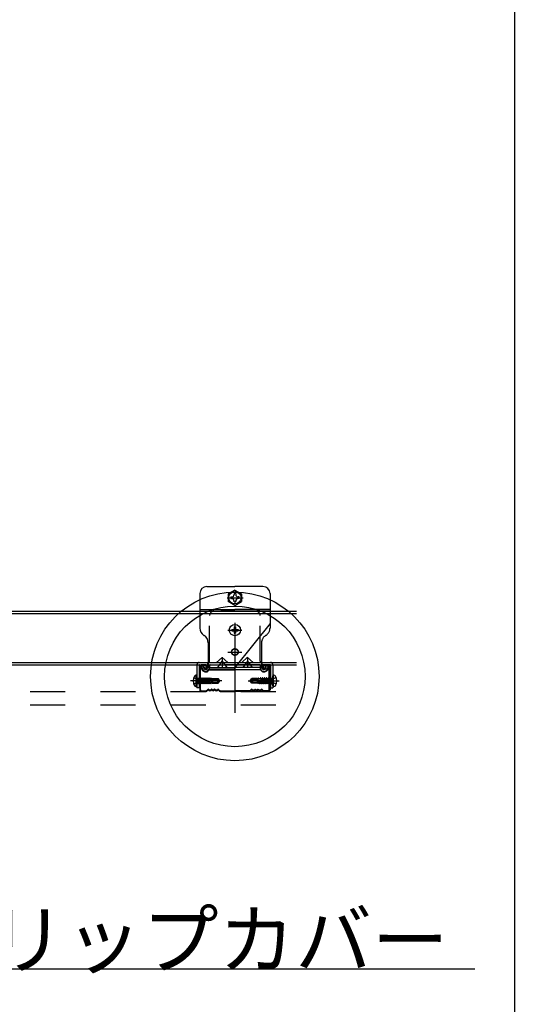
# Model space of a CAD drawing. Extents: x 32 to 809, y 25 to 566.
# Drawn here: x 299 to 317, y 74 to 109 of the extents above; entities that cross this region are included whole.
import ezdxf

# ---------------------------------------------------------------- set-up
doc = ezdxf.new("R2010")
doc.units = 0
doc.header["$MEASUREMENT"] = 0
for name, pattern in [('CENTER1', [10, 6.25, -1.25, 1.25, -1.25]), ('DASHED1', [2.5, 1.25, -1.25]), ('LONG3', [40, 37.5, -2.5])]:
    doc.linetypes.add(name, pattern=pattern)
for name, color, linetype in [('_2-0_中心線', 7, 'CONTINUOUS'), ('_2-3_野縁', 7, 'CONTINUOUS'), ('_2-4_金具', 7, 'CONTINUOUS'), ('_2-6_文字', 7, 'CONTINUOUS'), ('_2-A_クリップ', 7, 'CONTINUOUS'), ('_2-B_ビス', 7, 'CONTINUOUS'), ('_F-6_文字', 7, 'CONTINUOUS')]:
    doc.layers.add(name, color=color, linetype=linetype)
doc.styles.get("Standard").update_dxf_attribs({"font": 'txt', "bigfont": 'bigfont.shx'})

msp = doc.modelspace()

# ---------------------------------------------------------------- linework, layer by layer
at = {"layer": '_2-0_中心線', "color": 4, "linetype": 'CENTER1'}
for p, q in [((306.836, 88.152), (307.409, 88.152)), ((306.859, 87.002), (307.359, 87.002)), ((306.859, 86.222), (307.359, 86.222)), ((306.639, 85.197), (305.528, 85.197)), ((307.579, 85.197), (308.69, 85.197))]:
    msp.add_line(p, q, dxfattribs=at)
at = {"layer": '_2-3_野縁', "color": 2, "linetype": 'Continuous'}
for p, q in [((305.859, 85.722), (305.859, 84.875)), ((305.884, 84.873), (305.884, 85.722)), ((306.059, 85.772), (305.909, 85.772)), ((306.059, 85.747), (305.909, 85.747)), ((306.084, 85.622), (306.084, 85.722)), ((306.084, 85.622), (306.109, 85.622)), ((306.109, 85.622), (306.109, 85.722)), ((308.109, 85.622), (308.109, 85.722)), ((308.134, 85.622), (308.109, 85.622)), ((308.134, 85.622), (308.134, 85.722)), ((308.159, 85.772), (308.309, 85.772)), ((308.159, 85.747), (308.309, 85.747)), ((308.334, 84.873), (308.334, 85.722)), ((308.359, 85.722), (308.359, 84.875)), ((305.909, 84.847), (306.088, 84.847)), ((305.909, 84.847), (306.088, 84.847)), ((306.088, 84.822), (305.909, 84.822)), ((306.088, 84.822), (305.909, 84.822)), ((306.106, 84.855), (306.141, 84.89)), ((306.141, 84.89), (306.106, 84.855)), ((306.159, 84.872), (306.123, 84.837)), ((306.159, 84.872), (306.123, 84.837)), ((306.509, 84.872), (306.544, 84.837)), ((306.526, 84.89), (306.562, 84.855)), ((306.579, 84.847), (307.109, 84.847)), ((306.579, 84.822), (307.109, 84.822)), ((307.638, 84.847), (307.109, 84.847)), ((307.638, 84.822), (307.109, 84.822)), ((307.691, 84.89), (307.656, 84.855)), ((307.709, 84.872), (307.673, 84.837)), ((308.059, 84.872), (308.094, 84.837)), ((308.059, 84.872), (308.094, 84.837)), ((308.112, 84.855), (308.076, 84.89)), ((308.076, 84.89), (308.112, 84.855)), ((308.309, 84.847), (308.129, 84.847)), ((308.309, 84.847), (308.129, 84.847)), ((308.129, 84.822), (308.309, 84.822)), ((308.129, 84.822), (308.309, 84.822))]:
    msp.add_line(p, q, dxfattribs=at)
for centre, radius, start, end in [((305.909, 85.722), 0.05, 90.003, 180.003), ((305.909, 85.722), 0.025, 90.003, 180.003), ((306.059, 85.722), 0.05, 0.003, 90.003), ((306.059, 85.722), 0.025, 0.003, 90.003), ((308.159, 85.722), 0.05, 89.997, 179.997), ((308.159, 85.722), 0.025, 89.997, 179.997), ((308.309, 85.722), 0.05, 359.997, 89.997), ((308.309, 85.722), 0.025, 359.997, 89.997), ((305.909, 84.872), 0.05, 177.476, 270), ((305.909, 84.872), 0.05, 177.476, 270), ((305.909, 84.872), 0.025, 177.476, 270), ((305.909, 84.872), 0.025, 177.476, 270), ((306.088, 84.872), 0.025, 270, 315), ((306.088, 84.872), 0.025, 270, 315), ((306.088, 84.872), 0.05, 270, 315), ((306.088, 84.872), 0.05, 270, 315), ((306.159, 84.872), 0.025, 46.3972, 135), ((306.221, 84.938), 0.0906, 226.3972, 313.6028), ((306.221, 84.938), 0.0656, 226.3972, 313.6028), ((306.284, 84.872), 0.025, 36.8699, 133.6028), ((306.334, 84.91), 0.0625, 216.8699, 323.1301), ((306.334, 84.91), 0.0375, 216.8699, 323.1301), ((306.384, 84.872), 0.025, 36.8699, 143.1301), ((306.384, 84.872), 0.025, 46.3972, 143.1301), ((306.446, 84.938), 0.0906, 226.3972, 313.6028), ((306.446, 84.938), 0.0656, 226.3972, 313.6028), ((306.509, 84.872), 0.025, 45, 133.6028), ((306.579, 84.872), 0.05, 225, 270), ((306.579, 84.872), 0.025, 225, 270), ((307.638, 84.872), 0.025, 270, 315), ((307.638, 84.872), 0.05, 270, 315), ((307.709, 84.872), 0.025, 46.3972, 135), ((307.771, 84.938), 0.0906, 226.3972, 313.6028), ((307.771, 84.938), 0.0656, 226.3972, 313.6028), ((307.834, 84.872), 0.025, 36.8699, 143.1301), ((307.834, 84.872), 0.025, 36.8699, 133.6028), ((307.884, 84.91), 0.0625, 216.8699, 323.1301), ((307.884, 84.91), 0.0375, 216.8699, 323.1301), ((307.934, 84.872), 0.025, 46.3972, 143.1301), ((307.996, 84.938), 0.0906, 226.3972, 313.6028), ((307.996, 84.938), 0.0656, 226.3972, 313.6028), ((308.059, 84.872), 0.025, 45, 133.6028), ((308.129, 84.872), 0.05, 225, 270), ((308.129, 84.872), 0.05, 225, 270), ((308.129, 84.872), 0.025, 225, 270), ((308.129, 84.872), 0.025, 225, 270), ((308.309, 84.872), 0.05, 270, 2.524), ((308.309, 84.872), 0.05, 270, 2.524), ((308.309, 84.872), 0.025, 270, 2.524), ((308.309, 84.872), 0.025, 270, 2.524)]:
    msp.add_arc(centre, radius, start, end, dxfattribs=at)
at = {"layer": '_2-4_金具', "color": 7, "linetype": 'DASHED1'}
for p, q in [((307.859, 87.672), (306.359, 87.672)), ((306.209, 85.902), (306.209, 87.528)), ((308.009, 85.902), (308.009, 87.522)), ((305.839, 85.852), (308.378, 85.852)), ((306.411, 85.852), (306.462, 85.852)), ((306.459, 85.852), (306.659, 86.032)), ((306.659, 86.033), (306.659, 85.852)), ((306.659, 86.032), (306.859, 85.852)), ((307.559, 86.033), (307.359, 85.852)), ((307.559, 86.033), (307.559, 85.852)), ((307.559, 86.032), (307.759, 85.852)), ((305.759, 85.772), (305.759, 84.947)), ((305.839, 85.747), (305.839, 85.607)), ((305.839, 85.607), (305.839, 84.947)), ((305.864, 85.772), (306.129, 85.772)), ((305.916, 85.725), (305.996, 85.725)), ((305.916, 85.671), (305.916, 85.725)), ((306.084, 85.772), (305.98, 85.772)), ((305.996, 85.671), (305.996, 85.725)), ((306.129, 85.772), (306.129, 85.671)), ((306.209, 85.747), (306.209, 85.671)), ((307.984, 85.772), (306.234, 85.772)), ((308.009, 85.747), (308.009, 85.671)), ((308.089, 85.772), (308.089, 85.671)), ((308.354, 85.772), (308.089, 85.772)), ((308.221, 85.671), (308.221, 85.725)), ((308.301, 85.725), (308.221, 85.725)), ((308.301, 85.671), (308.301, 85.725)), ((308.379, 85.747), (308.379, 85.607)), ((308.379, 85.607), (308.379, 84.947)), ((308.459, 85.772), (308.459, 84.947)), ((305.759, 85.297), (305.839, 85.297)), ((305.759, 85.097), (305.839, 85.097)), ((308.379, 85.297), (308.459, 85.297)), ((308.379, 85.097), (308.459, 85.097)), ((305.839, 84.947), (305.759, 84.947)), ((308.379, 84.947), (308.459, 84.947))]:
    msp.add_line(p, q, dxfattribs=at)
msp.add_circle((307.109, 86.222), 0.12, dxfattribs=at)
for centre, radius, start, end in [((306.359, 87.522), 0.15, 90, 180), ((307.859, 87.522), 0.15, 0, 90), ((305.839, 85.772), 0.08, 90, 180), ((306.209, 85.772), 0.08, 90, 180), ((306.159, 85.902), 0.05, 270, 0), ((308.008, 85.772), 0.08, 0, 90), ((308.059, 85.902), 0.05, 180, 270), ((308.378, 85.772), 0.08, 0, 90), ((305.864, 85.747), 0.025, 90, 180), ((306.062, 85.671), 0.146, 180, 0), ((306.062, 85.671), 0.0662, 180, 0), ((306.234, 85.747), 0.025, 90, 180), ((307.984, 85.747), 0.025, 0, 90), ((308.155, 85.671), 0.146, 180, 0), ((308.155, 85.671), 0.0662, 180, 0), ((308.354, 85.747), 0.025, 0, 90)]:
    msp.add_arc(centre, radius, start, end, dxfattribs=at)
at = {"layer": '_2-6_文字', "color": 3, "linetype": 'Continuous'}
for p, q in [((296.846, 87.672), (309.3, 87.672)), ((296.846, 87.592), (309.3, 87.592)), ((296.846, 85.852), (309.3, 85.852)), ((296.846, 85.772), (309.3, 85.772))]:
    msp.add_line(p, q, dxfattribs=at)
at = {"layer": '_2-6_文字', "color": 4, "linetype": 'CENTER1'}
msp.add_line((307.109, 87.255), (307.109, 84.059), dxfattribs=at)
at = {"layer": '_2-6_文字', "color": 4, "linetype": 'DASHED1'}
for p, q in [((192.321, 84.822), (309.3, 84.822)), ((192.321, 84.347), (309.3, 84.347))]:
    msp.add_line(p, q, dxfattribs=at)
at = {"layer": '_2-6_文字', "color": 7, "linetype": 'Continuous'}
msp.add_line((269.034, 74.959), (315.656, 74.959), dxfattribs=at)
at = {"layer": '_2-6_文字', "color": 4, "linetype": 'Continuous'}
for radius in [3, 2.5]:
    msp.add_circle((307.107, 85.356), radius, dxfattribs=at)
at = {"layer": '_2-A_クリップ', "color": 7, "linetype": 'Continuous'}
for p, q in [((305.859, 88.302), (305.859, 87.072)), ((306.109, 88.552), (307.109, 88.552)), ((308.109, 88.552), (307.109, 88.552)), ((308.359, 88.302), (308.359, 87.232)), ((305.859, 87.732), (307.109, 87.732)), ((308.359, 87.732), (307.109, 87.732)), ((308.359, 87.232), (307.109, 85.672)), ((306.004, 86.815), (306.013, 86.81)), ((306.159, 86.552), (306.159, 85.672)), ((306.496, 85.672), (306.659, 85.896)), ((306.659, 85.896), (306.659, 85.672)), ((306.659, 85.896), (306.821, 85.672)), ((305.968, 85.742), (305.914, 85.715)), ((305.975, 85.593), (305.914, 85.715)), ((306.029, 85.619), (305.968, 85.742)), ((306.102, 85.609), (306.159, 85.672)), ((306.147, 85.569), (306.185, 85.612)), ((306.159, 85.672), (307.109, 85.672)), ((306.185, 85.612), (307.109, 85.612)), ((307.109, 85.612), (307.109, 85.672))]:
    msp.add_line(p, q, dxfattribs=at)
at = {"layer": '_2-A_クリップ', "color": 7, "linetype": 'DASHED1'}
for p, q in [((305.859, 87.672), (307.109, 87.672)), ((308.359, 87.672), (307.109, 87.672)), ((308.359, 87.232), (308.359, 87.072)), ((308.059, 86.552), (308.059, 85.672)), ((308.213, 86.815), (308.204, 86.81)), ((307.559, 85.896), (307.396, 85.672)), ((307.559, 85.896), (307.559, 85.672)), ((307.559, 85.896), (307.721, 85.672)), ((305.989, 85.742), (305.917, 85.706)), ((305.984, 85.573), (305.917, 85.706)), ((306.055, 85.608), (305.989, 85.742)), ((306.096, 85.603), (306.159, 85.672)), ((306.156, 85.549), (306.194, 85.592)), ((306.159, 85.672), (307.109, 85.672)), ((306.194, 85.592), (307.109, 85.592)), ((308.059, 85.672), (307.109, 85.672)), ((308.023, 85.592), (307.109, 85.592)), ((308.061, 85.549), (308.023, 85.592)), ((308.121, 85.603), (308.059, 85.672)), ((308.162, 85.608), (308.229, 85.742)), ((308.229, 85.742), (308.3, 85.706)), ((308.234, 85.573), (308.3, 85.706))]:
    msp.add_line(p, q, dxfattribs=at)
at = {"layer": '_2-A_クリップ', "color": 7, "linetype": 'Continuous'}
msp.add_circle((307.109, 86.222), 0.113, dxfattribs=at)
for centre, radius, start, end in [((306.109, 88.302), 0.25, 90, 180), ((308.109, 88.302), 0.25, 0, 90), ((306.159, 87.072), 0.3, 180, 239.0369), ((305.859, 86.552), 0.3, 0, 59.0369), ((306.069, 85.639), 0.105, 206.5, 318.1581), ((306.069, 85.639), 0.045, 206.5, 318.1581)]:
    msp.add_arc(centre, radius, start, end, dxfattribs=at)
at = {"layer": '_2-A_クリップ', "color": 7, "linetype": 'DASHED1'}
for centre, radius, start, end in [((308.059, 87.072), 0.3, 300.9631, 0), ((308.359, 86.552), 0.3, 120.9631, 180), ((306.078, 85.619), 0.105, 206.5, 269.3494), ((306.078, 85.619), 0.025, 206.5, 318.1581), ((306.078, 85.619), 0.105, 269.3494, 318.1581), ((308.14, 85.619), 0.105, 221.8419, 333.5), ((308.14, 85.619), 0.025, 221.8419, 333.5)]:
    msp.add_arc(centre, radius, start, end, dxfattribs=at)
at = {"layer": '_2-B_ビス', "color": 4, "linetype": 'Continuous'}
for p, q in [((307.109, 88.427), (306.871, 88.29)), ((306.871, 88.29), (306.871, 88.015)), ((307.079, 88.299), (307.079, 88.272)), ((307.109, 88.427), (307.347, 88.29)), ((307.139, 88.299), (307.139, 88.272)), ((307.139, 88.299), (307.139, 88.259)), ((307.347, 88.29), (307.347, 88.015)), ((307.109, 87.877), (306.871, 88.015)), ((306.962, 88.182), (306.991, 88.182)), ((306.962, 88.122), (306.991, 88.122)), ((307.079, 88.005), (307.079, 88.033)), ((307.109, 87.877), (307.347, 88.015)), ((307.139, 88.005), (307.139, 88.046)), ((307.139, 88.005), (307.139, 88.033)), ((307.256, 88.182), (307.226, 88.182)), ((307.256, 88.122), (307.226, 88.122)), ((305.734, 85.397), (305.719, 85.397)), ((305.734, 84.997), (305.734, 85.397)), ((305.759, 85.022), (305.759, 85.372)), ((305.759, 85.302), (305.775, 85.286)), ((305.759, 85.092), (305.775, 85.108)), ((305.799, 85.286), (305.775, 85.286)), ((305.775, 85.286), (305.775, 85.108)), ((305.799, 85.109), (305.775, 85.108)), ((305.799, 85.286), (305.799, 85.095)), ((305.799, 85.272), (305.819, 85.272)), ((305.822, 85.122), (305.799, 85.223)), ((305.799, 85.131), (305.805, 85.092)), ((305.799, 85.1), (305.8, 85.092)), ((305.8, 85.092), (305.799, 85.095)), ((305.8, 85.092), (305.805, 85.092)), ((305.805, 85.092), (305.822, 85.122)), ((305.833, 85.298), (305.819, 85.275)), ((305.819, 85.275), (305.853, 85.122)), ((305.821, 85.12), (305.852, 85.122)), ((305.833, 85.298), (305.842, 85.3)), ((305.833, 85.298), (305.871, 85.092)), ((305.842, 85.3), (305.858, 85.272)), ((305.842, 85.3), (305.876, 85.092)), ((305.852, 85.122), (305.853, 85.122)), ((305.871, 85.092), (305.853, 85.122)), ((305.858, 85.272), (305.891, 85.272)), ((305.893, 85.122), (305.858, 85.272)), ((305.871, 85.092), (305.876, 85.092)), ((305.876, 85.092), (305.893, 85.122)), ((305.904, 85.298), (305.891, 85.275)), ((305.891, 85.275), (305.925, 85.122)), ((305.893, 85.12), (305.924, 85.122)), ((305.904, 85.298), (305.913, 85.3)), ((305.904, 85.298), (305.942, 85.092)), ((305.913, 85.3), (305.929, 85.272)), ((305.913, 85.3), (305.947, 85.092)), ((305.924, 85.122), (305.925, 85.122)), ((305.942, 85.092), (305.925, 85.122)), ((305.929, 85.272), (305.961, 85.272)), ((305.964, 85.122), (305.929, 85.272)), ((305.942, 85.092), (305.947, 85.092)), ((305.947, 85.092), (305.964, 85.122)), ((305.975, 85.298), (305.961, 85.275)), ((305.961, 85.275), (305.995, 85.122)), ((305.963, 85.12), (305.994, 85.122)), ((305.975, 85.298), (305.984, 85.3)), ((305.975, 85.298), (306.013, 85.092)), ((305.984, 85.3), (306, 85.272)), ((305.984, 85.3), (306.018, 85.092)), ((305.994, 85.122), (305.995, 85.122)), ((306.013, 85.092), (305.995, 85.122)), ((306, 85.272), (306.031, 85.272)), ((306.035, 85.122), (306, 85.272)), ((306.013, 85.092), (306.018, 85.092)), ((306.018, 85.092), (306.035, 85.122)), ((306.048, 85.302), (306.031, 85.272)), ((306.031, 85.272), (306.066, 85.122)), ((306.035, 85.122), (306.066, 85.122)), ((306.048, 85.302), (306.053, 85.302)), ((306.048, 85.302), (306.083, 85.092)), ((306.053, 85.302), (306.07, 85.272)), ((306.053, 85.302), (306.088, 85.092)), ((306.083, 85.092), (306.066, 85.122)), ((306.07, 85.272), (306.101, 85.272)), ((306.105, 85.122), (306.07, 85.272)), ((306.083, 85.092), (306.088, 85.092)), ((306.088, 85.092), (306.105, 85.122)), ((306.118, 85.302), (306.101, 85.272)), ((306.101, 85.272), (306.136, 85.122)), ((306.105, 85.122), (306.136, 85.122)), ((306.118, 85.302), (306.123, 85.302)), ((306.118, 85.302), (306.154, 85.092)), ((306.123, 85.302), (306.141, 85.272)), ((306.123, 85.302), (306.159, 85.092)), ((306.154, 85.092), (306.136, 85.122)), ((306.141, 85.272), (306.172, 85.272)), ((306.176, 85.122), (306.141, 85.272)), ((306.154, 85.092), (306.159, 85.092)), ((306.159, 85.092), (306.176, 85.122)), ((306.174, 85.261), (306.162, 85.26)), ((306.309, 85.181), (306.169, 85.219)), ((306.189, 85.302), (306.172, 85.272)), ((306.172, 85.272), (306.174, 85.261)), ((306.174, 85.261), (306.197, 85.252)), ((306.176, 85.122), (306.207, 85.122)), ((306.185, 85.215), (306.206, 85.199)), ((306.185, 85.215), (306.207, 85.122)), ((306.189, 85.302), (306.194, 85.302)), ((306.189, 85.302), (306.197, 85.252)), ((306.194, 85.302), (306.211, 85.272)), ((306.194, 85.302), (306.202, 85.252)), ((306.202, 85.252), (306.197, 85.252)), ((306.202, 85.252), (306.213, 85.263)), ((306.211, 85.197), (306.206, 85.199)), ((306.206, 85.199), (306.224, 85.092)), ((306.224, 85.092), (306.207, 85.122)), ((306.211, 85.272), (306.242, 85.272)), ((306.213, 85.263), (306.211, 85.272)), ((306.211, 85.197), (306.227, 85.203)), ((306.211, 85.197), (306.229, 85.092)), ((306.476, 85.207), (306.212, 85.207)), ((306.244, 85.265), (306.213, 85.263)), ((306.224, 85.092), (306.229, 85.092)), ((306.246, 85.122), (306.227, 85.203)), ((306.229, 85.092), (306.246, 85.122)), ((306.256, 85.297), (306.242, 85.272)), ((306.242, 85.272), (306.244, 85.265)), ((306.244, 85.265), (306.263, 85.256)), ((306.246, 85.122), (306.277, 85.122)), ((306.256, 85.297), (306.269, 85.293)), ((306.256, 85.297), (306.263, 85.256)), ((306.26, 85.194), (306.275, 85.18)), ((306.26, 85.194), (306.277, 85.122)), ((306.278, 85.256), (306.263, 85.256)), ((306.269, 85.293), (306.282, 85.272)), ((306.269, 85.293), (306.278, 85.256)), ((306.297, 85.174), (306.275, 85.18)), ((306.275, 85.18), (306.287, 85.106)), ((306.287, 85.106), (306.277, 85.122)), ((306.278, 85.256), (306.283, 85.267)), ((306.283, 85.267), (306.282, 85.272)), ((306.282, 85.272), (306.309, 85.272)), ((306.309, 85.268), (306.283, 85.267)), ((306.284, 85.188), (306.284, 85.267)), ((306.495, 85.257), (306.284, 85.257)), ((306.463, 85.242), (306.284, 85.242)), ((306.287, 85.106), (306.309, 85.112)), ((306.297, 85.174), (306.303, 85.183)), ((306.297, 85.174), (306.309, 85.125)), ((306.309, 85.157), (306.303, 85.183)), ((306.309, 85.282), (306.309, 85.268)), ((306.309, 85.282), (306.508, 85.282)), ((306.309, 85.181), (306.309, 85.112)), ((306.456, 85.142), (306.309, 85.142)), ((306.309, 85.112), (306.508, 85.112)), ((306.463, 85.242), (306.534, 85.202)), ((306.489, 85.2), (306.476, 85.207)), ((306.494, 85.162), (306.496, 85.165)), ((306.495, 85.257), (306.508, 85.282)), ((306.534, 85.202), (306.495, 85.257)), ((306.496, 85.125), (306.508, 85.112)), ((306.555, 85.215), (306.508, 85.282)), ((306.508, 85.112), (306.555, 85.179)), ((306.555, 85.215), (306.534, 85.202)), ((306.534, 85.202), (306.559, 85.197)), ((306.537, 85.192), (306.559, 85.197)), ((306.559, 85.197), (306.555, 85.215)), ((306.555, 85.179), (306.559, 85.197)), ((307.659, 85.197), (307.663, 85.215)), ((307.684, 85.202), (307.659, 85.197)), ((307.663, 85.179), (307.659, 85.197)), ((307.681, 85.192), (307.659, 85.197)), ((307.663, 85.215), (307.71, 85.282)), ((307.663, 85.215), (307.684, 85.202)), ((307.71, 85.112), (307.663, 85.179)), ((307.684, 85.202), (307.723, 85.257)), ((307.754, 85.242), (307.684, 85.202)), ((307.723, 85.257), (307.71, 85.282)), ((307.909, 85.282), (307.71, 85.282)), ((307.721, 85.125), (307.71, 85.112)), ((307.909, 85.112), (307.71, 85.112)), ((307.724, 85.162), (307.721, 85.165)), ((307.723, 85.257), (307.934, 85.257)), ((307.729, 85.2), (307.742, 85.207)), ((307.742, 85.207), (308.005, 85.207)), ((307.754, 85.242), (307.934, 85.242)), ((307.761, 85.142), (307.909, 85.142)), ((307.909, 85.282), (307.909, 85.268)), ((307.936, 85.272), (307.909, 85.272)), ((307.909, 85.268), (307.934, 85.267)), ((307.909, 85.181), (308.048, 85.219)), ((307.909, 85.157), (307.915, 85.183)), ((307.909, 85.181), (307.909, 85.112)), ((307.92, 85.174), (307.909, 85.125)), ((307.931, 85.106), (307.909, 85.112)), ((307.92, 85.174), (307.915, 85.183)), ((307.92, 85.174), (307.943, 85.18)), ((307.943, 85.18), (307.931, 85.106)), ((307.931, 85.106), (307.94, 85.122)), ((307.934, 85.267), (307.936, 85.272)), ((307.939, 85.256), (307.934, 85.267)), ((307.934, 85.188), (307.934, 85.267)), ((307.948, 85.293), (307.936, 85.272)), ((307.948, 85.293), (307.939, 85.256)), ((307.939, 85.256), (307.954, 85.256)), ((307.957, 85.194), (307.94, 85.122)), ((307.971, 85.122), (307.94, 85.122)), ((307.957, 85.194), (307.943, 85.18)), ((307.961, 85.297), (307.948, 85.293)), ((307.961, 85.297), (307.954, 85.256)), ((307.974, 85.265), (307.954, 85.256)), ((307.961, 85.297), (307.975, 85.272)), ((307.971, 85.122), (307.99, 85.203)), ((307.988, 85.092), (307.971, 85.122)), ((307.975, 85.272), (307.974, 85.265)), ((307.974, 85.265), (308.004, 85.263)), ((308.006, 85.272), (307.975, 85.272)), ((308.006, 85.197), (307.988, 85.092)), ((307.993, 85.092), (307.988, 85.092)), ((308.006, 85.197), (307.99, 85.203)), ((308.011, 85.199), (307.993, 85.092)), ((307.993, 85.092), (308.011, 85.122)), ((308.004, 85.263), (308.006, 85.272)), ((308.015, 85.252), (308.004, 85.263)), ((308.024, 85.302), (308.006, 85.272)), ((308.006, 85.197), (308.011, 85.199)), ((308.032, 85.215), (308.011, 85.199)), ((308.032, 85.215), (308.011, 85.122)), ((308.042, 85.122), (308.011, 85.122)), ((308.024, 85.302), (308.015, 85.252)), ((308.015, 85.252), (308.02, 85.252)), ((308.029, 85.302), (308.02, 85.252)), ((308.043, 85.261), (308.02, 85.252)), ((308.029, 85.302), (308.024, 85.302)), ((308.029, 85.302), (308.046, 85.272)), ((308.042, 85.122), (308.077, 85.272)), ((308.059, 85.092), (308.042, 85.122)), ((308.046, 85.272), (308.043, 85.261)), ((308.043, 85.261), (308.055, 85.26)), ((308.077, 85.272), (308.046, 85.272)), ((308.094, 85.302), (308.059, 85.092)), ((308.064, 85.092), (308.059, 85.092)), ((308.099, 85.302), (308.064, 85.092)), ((308.064, 85.092), (308.081, 85.122)), ((308.094, 85.302), (308.077, 85.272)), ((308.116, 85.272), (308.081, 85.122)), ((308.112, 85.122), (308.081, 85.122)), ((308.099, 85.302), (308.094, 85.302)), ((308.099, 85.302), (308.116, 85.272)), ((308.112, 85.122), (308.147, 85.272)), ((308.129, 85.092), (308.112, 85.122)), ((308.147, 85.272), (308.116, 85.272)), ((308.165, 85.302), (308.129, 85.092)), ((308.134, 85.092), (308.129, 85.092)), ((308.17, 85.302), (308.134, 85.092)), ((308.134, 85.092), (308.152, 85.122)), ((308.165, 85.302), (308.147, 85.272)), ((308.187, 85.272), (308.152, 85.122)), ((308.183, 85.122), (308.152, 85.122)), ((308.17, 85.302), (308.165, 85.302)), ((308.17, 85.302), (308.187, 85.272)), ((308.183, 85.122), (308.218, 85.272)), ((308.2, 85.092), (308.183, 85.122)), ((308.218, 85.272), (308.187, 85.272)), ((308.234, 85.3), (308.2, 85.092)), ((308.205, 85.092), (308.2, 85.092)), ((308.243, 85.298), (308.205, 85.092)), ((308.205, 85.092), (308.222, 85.122)), ((308.234, 85.3), (308.218, 85.272)), ((308.256, 85.275), (308.222, 85.122)), ((308.223, 85.122), (308.222, 85.122)), ((308.254, 85.12), (308.223, 85.122)), ((308.243, 85.298), (308.234, 85.3)), ((308.243, 85.298), (308.256, 85.275)), ((308.253, 85.122), (308.288, 85.272)), ((308.27, 85.092), (308.253, 85.122)), ((308.288, 85.272), (308.256, 85.272)), ((308.304, 85.3), (308.27, 85.092)), ((308.275, 85.092), (308.27, 85.092)), ((308.313, 85.298), (308.275, 85.092)), ((308.275, 85.092), (308.293, 85.122)), ((308.304, 85.3), (308.288, 85.272)), ((308.327, 85.275), (308.293, 85.122)), ((308.294, 85.122), (308.293, 85.122)), ((308.325, 85.12), (308.294, 85.122)), ((308.313, 85.298), (308.304, 85.3)), ((308.313, 85.298), (308.327, 85.275)), ((308.325, 85.122), (308.36, 85.272)), ((308.342, 85.092), (308.325, 85.122)), ((308.36, 85.272), (308.327, 85.272)), ((308.376, 85.3), (308.342, 85.092)), ((308.347, 85.092), (308.342, 85.092)), ((308.385, 85.298), (308.347, 85.092)), ((308.347, 85.092), (308.364, 85.122)), ((308.376, 85.3), (308.36, 85.272)), ((308.398, 85.275), (308.364, 85.122)), ((308.365, 85.122), (308.364, 85.122)), ((308.396, 85.12), (308.365, 85.122)), ((308.385, 85.298), (308.376, 85.3)), ((308.385, 85.298), (308.398, 85.275)), ((308.395, 85.122), (308.419, 85.223)), ((308.412, 85.092), (308.395, 85.122)), ((308.419, 85.272), (308.398, 85.272)), ((308.419, 85.131), (308.412, 85.092)), ((308.417, 85.092), (308.412, 85.092)), ((308.419, 85.1), (308.417, 85.092)), ((308.417, 85.092), (308.419, 85.095)), ((308.419, 85.286), (308.419, 85.095)), ((308.419, 85.286), (308.443, 85.286)), ((308.419, 85.109), (308.443, 85.108)), ((308.459, 85.302), (308.443, 85.286)), ((308.443, 85.286), (308.443, 85.108)), ((308.459, 85.092), (308.443, 85.108)), ((308.459, 85.022), (308.459, 85.372)), ((308.484, 85.397), (308.499, 85.397)), ((308.484, 84.997), (308.484, 85.397)), ((305.734, 84.997), (305.719, 84.997)), ((308.484, 84.997), (308.499, 84.997))]:
    msp.add_line(p, q, dxfattribs=at)
at = {"layer": '_2-B_ビス', "color": 7, "linetype": 'Continuous'}
for p, q in [((306.994, 87.027), (306.994, 86.977)), ((306.994, 87.027), (307.059, 87.027)), ((306.994, 86.977), (307.059, 86.977)), ((307.084, 87.117), (307.084, 87.052)), ((307.084, 87.117), (307.134, 87.117)), ((307.084, 86.952), (307.084, 86.887)), ((307.084, 86.887), (307.134, 86.887)), ((307.134, 87.117), (307.134, 87.052)), ((307.134, 86.952), (307.134, 86.887)), ((307.159, 87.027), (307.224, 87.027)), ((307.159, 86.977), (307.224, 86.977)), ((307.224, 87.027), (307.224, 86.977))]:
    msp.add_line(p, q, dxfattribs=at)
at = {"layer": '_2-B_ビス', "color": 4, "linetype": 'LONG3'}
for p, q in [((305.64, 85.312), (305.756, 85.255)), ((305.64, 85.082), (305.756, 85.14)), ((305.786, 85.197), (305.756, 85.255)), ((305.786, 85.197), (305.756, 85.14)), ((308.431, 85.197), (308.462, 85.255)), ((308.431, 85.197), (308.462, 85.14)), ((308.578, 85.312), (308.462, 85.255)), ((308.578, 85.082), (308.462, 85.14))]:
    msp.add_line(p, q, dxfattribs=at)
at = {"layer": '_2-B_ビス', "color": 4, "linetype": 'Continuous'}
msp.add_circle((307.109, 88.152), 0.22, dxfattribs=at)
at = {"layer": '_2-B_ビス', "color": 7, "linetype": 'Continuous'}
msp.add_circle((307.109, 87.002), 0.2, dxfattribs=at)
at = {"layer": '_2-B_ビス', "color": 4, "linetype": 'Continuous'}
for centre, radius, start, end in [((306.999, 88.262), 0.0802, 264.363, 6.6734), ((307.109, 88.152), 0.15, 78.463, 101.537), ((307.218, 88.262), 0.0802, 173.3265, 275.637), ((307.109, 88.152), 0.15, 168.463, 191.5133), ((306.999, 88.043), 0.0802, 353.3265, 95.637), ((307.109, 88.152), 0.15, 258.463, 281.537), ((307.218, 88.043), 0.0802, 84.363, 186.6734), ((307.109, 88.152), 0.15, 348.4867, 11.537), ((305.944, 85.197), 0.325, 148.1092, 211.8908), ((305.719, 85.337), 0.06, 90, 148.1092), ((305.734, 85.372), 0.025, 0, 90), ((306.196, 85.245), 0.0375, 156.0793, 223.5446), ((306.456, 85.188), 0.046, 270, 325), ((306.456, 85.087), 0.0549, 42.8457, 90), ((306.518, 85.145), 0.0297, 145, 222.8457), ((306.522, 85.258), 0.0672, 240, 282.5), ((306.477, 85.179), 0.0239, 325, 60), ((306.551, 85.127), 0.0672, 102.5, 145), ((307.695, 85.258), 0.0672, 257.5, 300), ((307.666, 85.127), 0.0672, 35, 77.5), ((307.741, 85.179), 0.0239, 120, 215), ((307.699, 85.145), 0.0297, 317.1543, 35), ((307.761, 85.087), 0.0549, 90, 137.1543), ((307.761, 85.188), 0.046, 215, 270), ((308.021, 85.245), 0.0375, 316.4554, 23.9207), ((308.484, 85.372), 0.025, 90, 180), ((308.499, 85.337), 0.06, 31.8908, 90), ((308.274, 85.197), 0.325, 328.1092, 31.8908), ((305.719, 85.057), 0.06, 211.8908, 270), ((305.734, 85.022), 0.025, 270, 0), ((308.484, 85.022), 0.025, 180, 270), ((308.499, 85.057), 0.06, 270, 328.1092)]:
    msp.add_arc(centre, radius, start, end, dxfattribs=at)
at = {"layer": '_2-B_ビス', "color": 7, "linetype": 'Continuous'}
for centre, start, end in [((307.059, 87.052), 270, 0), ((307.059, 86.952), 0, 90), ((307.159, 87.052), 180, 270), ((307.159, 86.952), 90, 180)]:
    msp.add_arc(centre, 0.025, start, end, dxfattribs=at)
at = {"layer": '_F-6_文字', "color": 3, "linetype": 'Continuous'}
msp.add_line((317.058, 373.351), (317.058, 49.349), dxfattribs=at)

# ---------------------------------------------------------------- texts
at = {"layer": '_2-6_文字', "color": 7}
msp.add_text('：SMTクリップ+SMTクリップカバー', height=2, dxfattribs=at).set_placement((269.503, 74.996))

doc.saveas('drawing.dxf')
